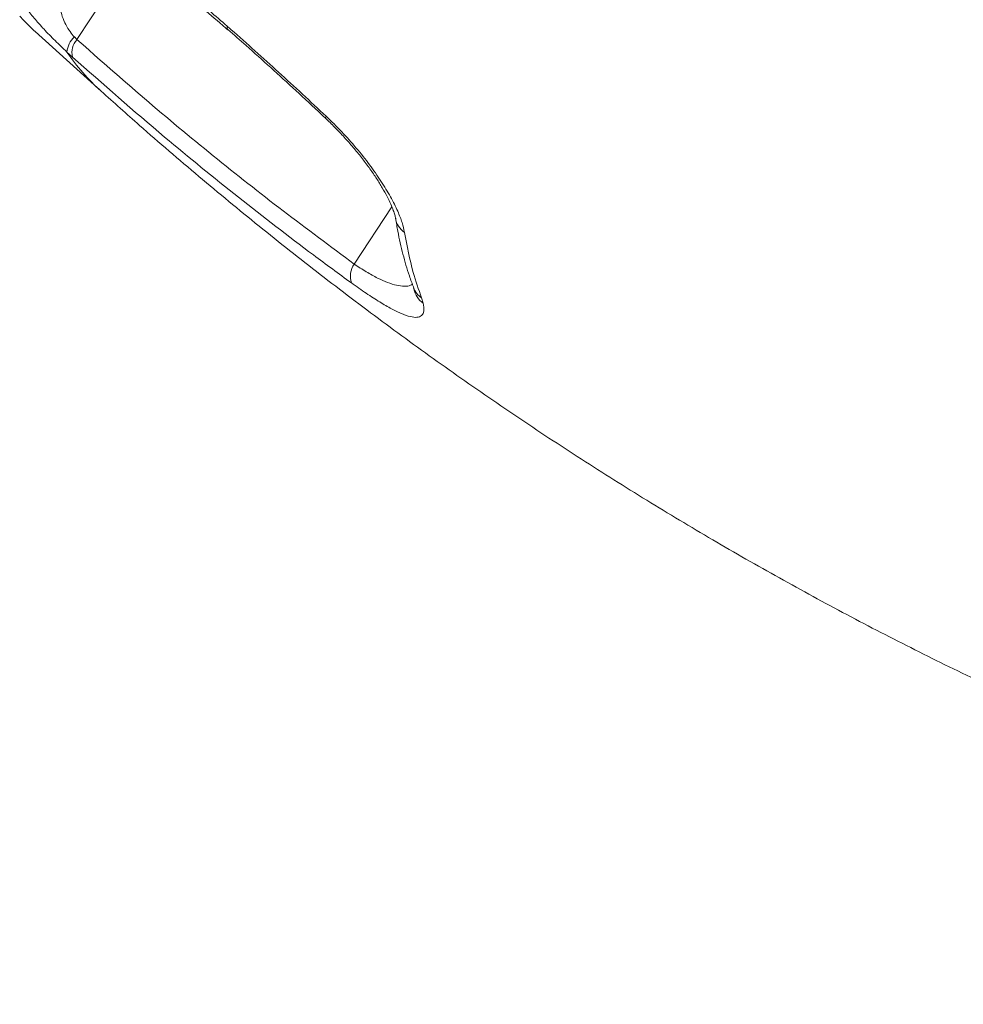
# Model space of a CAD drawing. Units: millimetres. Extents: x -1506 to 25511, y -3055 to 8774.
# Drawn here: x 9138 to 9320, y 5434 to 5624 of the extents above; entities that cross this region are included whole.
import ezdxf

# ---------------------------------------------------------------- set-up
doc = ezdxf.new("R2010")
doc.units = ezdxf.units.MM

msp = doc.modelspace()

# ---------------------------------------------------------------- linework, layer by layer
at = {"color": 8, "linetype": 'Continuous', "lineweight": 15}
for p, q in [((9148.7, 5620.46), (9159.77, 5637.32)), ((9209.41, 5588.19), (9202.16, 5577.14))]:
    msp.add_line(p, q, dxfattribs=at)
at = {"color": 7, "linetype": 'Continuous', "lineweight": 15}
for p, q in [((9140.66, 5621.97), (9153.35, 5610.5)), ((9148.2, 5620.96), (9148.7, 5620.46)), ((9147.82, 5617.08), (9146.77, 5618.04)), ((9215.14, 5570.6), (9215.45, 5569.57))]:
    msp.add_line(p, q, dxfattribs=at)
at = {"color": 8, "linetype": 'Continuous', "lineweight": 15, "flags": 128}
for points in [[(9137.66, 5624.97), (9138.41, 5624.16)], [(9177.79, 5622.35), (9177.67, 5622.54), (9177.66, 5623.04)], [(9196.65, 5605.22), (9196.63, 5605.35), (9196.74, 5605.65)]]:
    msp.add_lwpolyline(points, dxfattribs=at)
at = {"color": 7, "linetype": 'Continuous', "lineweight": 15, "flags": 128}
msp.add_lwpolyline([(9138.41, 5624.16), (9140.38, 5622.22), (9140.66, 5621.97)], dxfattribs=at)
at = {"color": 7, "linetype": 'Continuous', "lineweight": 15}
for centre, radius, start, end in [((9151.36, 5617.6), 4.61, 133.2943, 174.5362), ((9151.39, 5617.95), 3.67, 136.9644, 193.7222), ((9205.39, 5574.78), 3.99, 143.7773, 198.6909)]:
    msp.add_arc(centre, radius, start, end, dxfattribs=at)
at = {"color": 8, "linetype": 'Continuous', "lineweight": 15}
for centre, radius, start, end in [((9181.93, 5642.09), 42.6, 214.369, 227.8616), ((9214.19, 5586.65), 4.13, 189.3331, 235.3836), ((9217.54, 5574.07), 4.22, 200.5982, 235.3711), ((9218.13, 5573.25), 4.55, 191.5802, 233.9063)]:
    msp.add_arc(centre, radius, start, end, dxfattribs=at)
at = {"color": 7, "linetype": 'Continuous', "lineweight": 15}
for points, knots in [([(9164.14, 5634.35), (9166.37, 5632.54), (9170.86, 5628.91), (9175.39, 5625), (9177.66, 5623.04)], [0, 0, 0, 0, 0.4989379, 1, 1, 1, 1]), ([(9164.5, 5633.45), (9165.48, 5632.66), (9167.96, 5630.65), (9171.88, 5627.39), (9175.34, 5624.46), (9177.27, 5622.76), (9177.79, 5622.31)], [0, 0, 0, 0, 0.222422, 0.566108, 0.884105, 1, 1, 1, 1]), ([(9146.77, 5618.04), (9146, 5618.78), (9144.45, 5620.24), (9142.23, 5622.53), (9140.3, 5624.69), (9139.11, 5626.24), (9138.69, 5626.95), (9138.55, 5627.18)], [0, 0, 0, 0, 0.206165, 0.412852, 0.633645, 0.881351, 1, 1, 1, 1]), ([(9145.49, 5627.59), (9145.48, 5627.37), (9145.45, 5626.67), (9145.67, 5625.39), (9146.26, 5623.79), (9147.06, 5622.36), (9147.76, 5621.43), (9148.13, 5621.03), (9148.2, 5620.96)], [0, 0, 0, 0, 0.130388, 0.396782, 0.621828, 0.81776, 0.966374, 1, 1, 1, 1]), ([(9177.66, 5623.04), (9177.92, 5622.81), (9181.22, 5619.91), (9187.59, 5614.19), (9193.69, 5608.51), (9196.74, 5605.65)], [0, 0, 0, 0, 0.041747, 0.519381, 1, 1, 1, 1]), ([(9177.8, 5622.36), (9178.97, 5621.35), (9181.71, 5618.95), (9186.08, 5615.02), (9190.94, 5610.58), (9194.48, 5607.29), (9196.39, 5605.48), (9196.66, 5605.23)], [0, 0, 0, 0, 0.1852841, 0.4373361, 0.6947013, 0.9576172, 1, 1, 1, 1]), ([(9148.7, 5620.46), (9153.02, 5616.63), (9161.65, 5608.98), (9174.92, 5597.98), (9188.4, 5587.31), (9197.57, 5580.53), (9202.16, 5577.14)], [0, 0, 0, 0, 0.249674, 0.499347, 0.749673, 1, 1, 1, 1]), ([(9201.6, 5573.5), (9199.16, 5575.29), (9191.82, 5580.67), (9179.78, 5589.98), (9164.22, 5602.61), (9153.72, 5611.88), (9147.82, 5617.08)], [0, 0, 0, 0, 0.132295, 0.396905, 0.661708, 1, 1, 1, 1]), ([(9153.35, 5610.5), (9155.82, 5608.29), (9162.03, 5602.72), (9172.17, 5594.01), (9183.78, 5584.42), (9195.57, 5575.09), (9207.53, 5566.03), (9219.64, 5557.24), (9231.92, 5548.72), (9244.35, 5540.47), (9256.93, 5532.51), (9269.64, 5524.83), (9282.49, 5517.43), (9295.48, 5510.32), (9308.58, 5503.5), (9321.81, 5496.98), (9335.15, 5490.75), (9348.59, 5484.81), (9362.14, 5479.18), (9375.79, 5473.85), (9389.53, 5468.82), (9403.35, 5464.09), (9417.25, 5459.68), (9431.23, 5455.57), (9445.27, 5451.77), (9459.37, 5448.28), (9473.54, 5445.1), (9487.75, 5442.24), (9502.01, 5439.68), (9516.31, 5437.45), (9529.51, 5435.66), (9537.96, 5434.73), (9541.62, 5434.32)], [0, 0, 0, 0, 0.022668, 0.057125, 0.091559, 0.125956, 0.160316, 0.194638, 0.228923, 0.263169, 0.297377, 0.331547, 0.365679, 0.399774, 0.433831, 0.467851, 0.501836, 0.535785, 0.569699, 0.603579, 0.637426, 0.671241, 0.705026, 0.738781, 0.772508, 0.806208, 0.839883, 0.873534, 0.907163, 0.940772, 0.974361, 1, 1, 1, 1]), ([(9196.65, 5605.21), (9196.69, 5605.17), (9197.37, 5604.56), (9198.65, 5603.27), (9200.45, 5601.37), (9202.16, 5599.41), (9203.75, 5597.44), (9205.2, 5595.5), (9206.49, 5593.61), (9207.6, 5591.82), (9208.52, 5590.16), (9209.22, 5588.7), (9209.7, 5587.5), (9209.98, 5586.62), (9210.1, 5586.11), (9210.11, 5585.99), (9210.11, 5585.97)], [0, 0, 0, 0, 0.00606, 0.092156, 0.178718, 0.265885, 0.35219, 0.439233, 0.525735, 0.610467, 0.695834, 0.778721, 0.858097, 0.927879, 0.991072, 1, 1, 1, 1]), ([(9196.74, 5605.65), (9197.76, 5604.66), (9199.78, 5602.69), (9202.6, 5599.51), (9205.15, 5596.29), (9207.37, 5593.11), (9209.21, 5590.08), (9210.55, 5587.39), (9211.45, 5585.08), (9211.71, 5583.86), (9211.84, 5583.25)], [0, 0, 0, 0, 0.12846, 0.256927, 0.385906, 0.514895, 0.644384, 0.773878, 0.886939, 1, 1, 1, 1]), ([(9210.15, 5585.98), (9210.28, 5585.14), (9210.64, 5582.75), (9211.52, 5579.03), (9212.54, 5575.41), (9213.34, 5573.34), (9213.62, 5572.6)], [0, 0, 0, 0, 0.176748, 0.499447, 0.820587, 1, 1, 1, 1]), ([(9211.84, 5583.25), (9212.34, 5580.62), (9213.18, 5576.17), (9214.57, 5572.22), (9215.14, 5570.6)], [0, 0, 0, 0, 0.590597, 1, 1, 1, 1]), ([(9215.45, 5569.57), (9215.52, 5569.04), (9215.67, 5568.01), (9215.22, 5567.14), (9214.34, 5566.78), (9213.03, 5566.93), (9211.39, 5567.48), (9209.4, 5568.44), (9207.11, 5569.76), (9204.51, 5571.43), (9202.57, 5572.81), (9201.6, 5573.5)], [0, 0, 0, 0, 0.133113, 0.25673, 0.380294, 0.488873, 0.597396, 0.698006, 0.798564, 0.899305, 1, 1, 1, 1]), ([(9213.58, 5572.59), (9213.59, 5572.56), (9213.66, 5572.4), (9213.68, 5572.28), (9213.68, 5572.32), (9213.68, 5572.32)], [0, 0, 0, 0, 0.127438, 0.817933, 1, 1, 1, 1])]:
    msp.add_open_spline(points, degree=3, knots=knots, dxfattribs=at)
at = {"color": 8, "linetype": 'Continuous', "lineweight": 15}
msp.add_open_spline([(9202.16, 5577.14), (9202.94, 5576.62), (9204.53, 5575.57), (9206.69, 5574.39), (9208.65, 5573.52), (9210.39, 5572.98), (9211.86, 5572.81), (9212.87, 5572.9), (9213.26, 5573.19), (9213.37, 5573.27)], degree=3, knots=[0, 0, 0, 0, 0.14639, 0.297856, 0.447191, 0.600418, 0.764776, 0.932697, 1, 1, 1, 1], dxfattribs=at)

doc.saveas('drawing.dxf')
